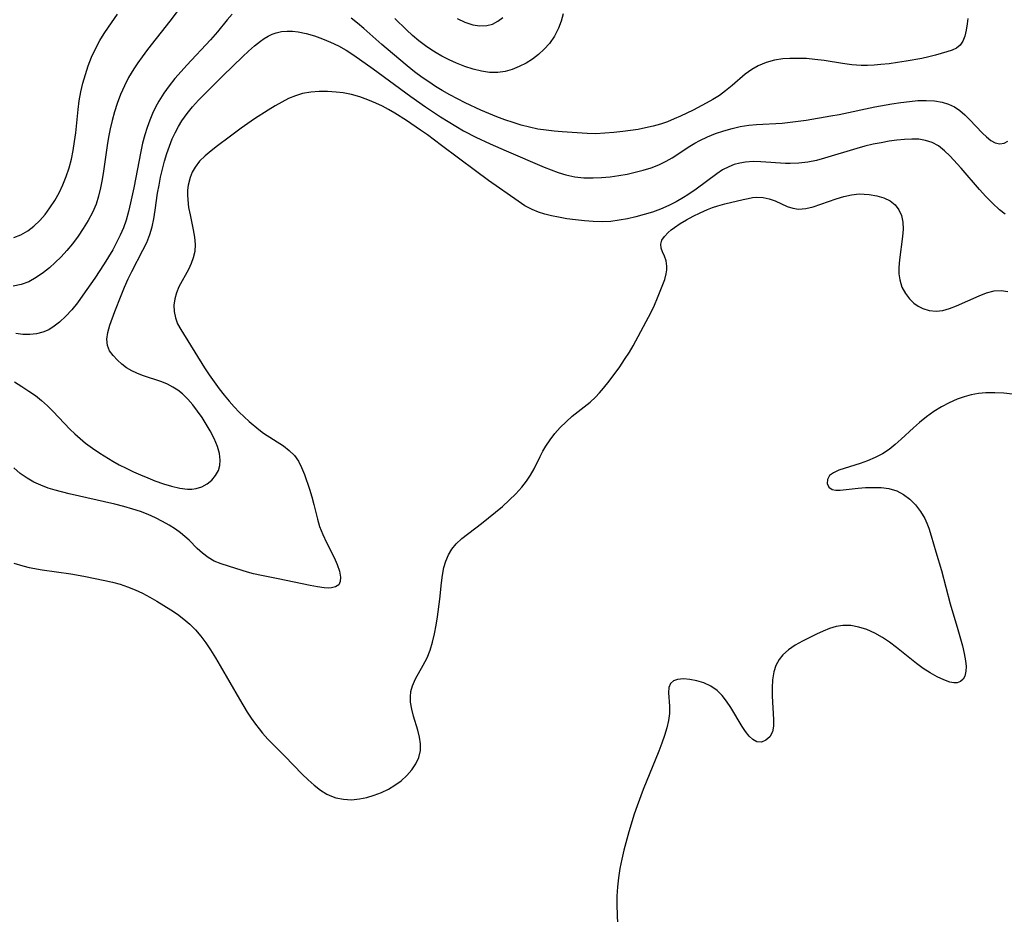
# Model space of a CAD drawing. Extents: x 1581100 to 1589302, y 2846625 to 2854827.
# Drawn here: x 1583050 to 1583253, y 2848092 to 2848277 of the extents above; entities that cross this region are included whole.
import ezdxf

# ---------------------------------------------------------------- set-up
doc = ezdxf.new("R2010")
doc.units = 0

msp = doc.modelspace()

# ---------------------------------------------------------------- linework, layer by layer
at = {"layer": 'WIL_049_Contours', "color": 0}
for points in [[(1583084.3, 2848280.76, 166), (1583080.92, 2848276.21, 166), (1583076.33, 2848270.37, 166), (1583075.22, 2848268.89, 166), (1583074.35, 2848267.66, 166), (1583073.52, 2848266.41, 166), (1583072.46, 2848264.62, 166), (1583071.58, 2848262.9, 166), (1583070.8, 2848261.12, 166), (1583070.11, 2848259.3, 166), (1583069.53, 2848257.56, 166), (1583069.04, 2848255.78, 166), (1583068.65, 2848254.07, 166), (1583068.32, 2848252.34, 166), (1583068.05, 2848250.6, 166), (1583067.29, 2848245.35, 166), (1583067.01, 2848243.61, 166), (1583066.68, 2848241.9, 166), (1583066.27, 2848240.21, 166), (1583065.74, 2848238.57, 166), (1583065, 2848236.83, 166), (1583064.12, 2848235.16, 166), (1583063.12, 2848233.53, 166), (1583062.04, 2848231.94, 166), (1583060.88, 2848230.41, 166), (1583059.76, 2848229.05, 166), (1583058.58, 2848227.74, 166), (1583057.35, 2848226.52, 166), (1583056.15, 2848225.45, 166), (1583054.9, 2848224.47, 166), (1583053.43, 2848223.45, 166), (1583051.9, 2848222.6, 166), (1583050.31, 2848222, 166), (1583048.66, 2848221.71, 166)], [(1583048.79, 2848231.71, 168), (1583050.29, 2848232.27, 168), (1583051.71, 2848233.07, 168), (1583052.97, 2848234.04, 168), (1583054.15, 2848235.17, 168), (1583055.25, 2848236.42, 168), (1583056.26, 2848237.77, 168), (1583057.24, 2848239.3, 168), (1583058.13, 2848240.9, 168), (1583058.92, 2848242.56, 168), (1583059.62, 2848244.27, 168), (1583060.21, 2848246.02, 168), (1583060.67, 2848247.8, 168), (1583061.03, 2848249.6, 168), (1583061.32, 2848251.42, 168), (1583061.56, 2848253.24, 168), (1583062.07, 2848258.02, 168), (1583062.3, 2848259.82, 168), (1583062.63, 2848261.65, 168), (1583063.05, 2848263.47, 168), (1583063.56, 2848265.26, 168), (1583064.15, 2848267.03, 168), (1583064.84, 2848268.81, 168), (1583065.62, 2848270.54, 168), (1583066.51, 2848272.21, 168), (1583067.44, 2848273.68, 168), (1583068.33, 2848275, 168), (1583070.19, 2848277.64, 168)], [(1583093.74, 2848277.66, 164), (1583092.73, 2848276.49, 164), (1583090.73, 2848274.04, 164), (1583089.3, 2848272.39, 164), (1583084.4, 2848267.17, 164), (1583083.24, 2848265.89, 164), (1583081.99, 2848264.43, 164), (1583080.8, 2848262.92, 164), (1583079.68, 2848261.37, 164), (1583078.67, 2848259.76, 164), (1583077.98, 2848258.49, 164), (1583077.37, 2848257.18, 164), (1583076.81, 2848255.85, 164), (1583076.26, 2848254.35, 164), (1583075.78, 2848252.82, 164), (1583075.34, 2848251.13, 164), (1583074.97, 2848249.42, 164), (1583073.51, 2848241.94, 164), (1583072.85, 2848238.82, 164), (1583072.44, 2848237.03, 164), (1583071.95, 2848235.27, 164), (1583071.39, 2848233.71, 164), (1583070.73, 2848232.17, 164), (1583069.99, 2848230.67, 164), (1583069.19, 2848229.18, 164), (1583068.31, 2848227.7, 164), (1583067.4, 2848226.24, 164), (1583065.5, 2848223.35, 164), (1583063.04, 2848219.79, 164), (1583061.91, 2848218.27, 164), (1583060.74, 2848216.83, 164), (1583059.52, 2848215.48, 164), (1583058.24, 2848214.26, 164), (1583057.15, 2848213.41, 164), (1583056, 2848212.71, 164), (1583054.78, 2848212.19, 164), (1583053.47, 2848211.87, 164), (1583052.1, 2848211.75, 164), (1583050.68, 2848211.76, 164), (1583049.23, 2848211.9, 164)], [(1583161.87, 2848277.71, 166), (1583161.47, 2848276.23, 166), (1583160.95, 2848274.81, 166), (1583160.1, 2848273.16, 166), (1583159.06, 2848271.64, 166), (1583158.01, 2848270.46, 166), (1583156.85, 2848269.39, 166), (1583155.6, 2848268.43, 166), (1583154.26, 2848267.58, 166), (1583152.87, 2848266.86, 166), (1583151.42, 2848266.27, 166), (1583149.94, 2848265.85, 166), (1583148.44, 2848265.63, 166), (1583146.76, 2848265.65, 166), (1583145.06, 2848265.9, 166), (1583143.35, 2848266.33, 166), (1583141.64, 2848266.89, 166), (1583139.95, 2848267.57, 166), (1583138.43, 2848268.26, 166), (1583136.94, 2848269.03, 166), (1583135.79, 2848269.69, 166), (1583134.66, 2848270.4, 166), (1583133.57, 2848271.16, 166), (1583132.22, 2848272.19, 166), (1583130.91, 2848273.27, 166), (1583129.64, 2848274.41, 166), (1583127.27, 2848276.74, 166)], [(1583245.17, 2848276.74, 164), (1583245.05, 2848275.66, 164), (1583244.86, 2848274.35, 164), (1583244.59, 2848273.16, 164), (1583244.19, 2848272.12, 164), (1583243.61, 2848271.28, 164), (1583242.86, 2848270.69, 164), (1583241.95, 2848270.24, 164), (1583240.91, 2848269.89, 164), (1583238.52, 2848269.21, 164), (1583237.2, 2848268.87, 164), (1583235.71, 2848268.55, 164), (1583232.48, 2848267.96, 164), (1583230.75, 2848267.7, 164), (1583229.01, 2848267.47, 164), (1583227.26, 2848267.27, 164), (1583225.91, 2848267.16, 164), (1583224.56, 2848267.1, 164), (1583223.22, 2848267.1, 164), (1583221.31, 2848267.24, 164), (1583219.41, 2848267.49, 164), (1583215.61, 2848268.1, 164), (1583213.73, 2848268.35, 164), (1583211.98, 2848268.5, 164), (1583210.25, 2848268.56, 164), (1583208.55, 2848268.55, 164), (1583207.13, 2848268.46, 164), (1583205.38, 2848268.19, 164), (1583203.68, 2848267.72, 164), (1583202.06, 2848267.05, 164), (1583200.74, 2848266.3, 164), (1583199.36, 2848265.28, 164), (1583196.71, 2848262.98, 164), (1583195.33, 2848261.85, 164), (1583194.06, 2848260.95, 164), (1583192.72, 2848260.12, 164), (1583191.34, 2848259.33, 164), (1583188.65, 2848257.93, 164), (1583186.07, 2848256.69, 164), (1583184.72, 2848256.09, 164), (1583183.35, 2848255.53, 164), (1583181.97, 2848255.04, 164), (1583180.44, 2848254.6, 164), (1583178.88, 2848254.24, 164), (1583177.31, 2848253.94, 164), (1583174.15, 2848253.49, 164), (1583172.3, 2848253.28, 164), (1583170.47, 2848253.14, 164), (1583168.65, 2848253.06, 164), (1583166.85, 2848253.08, 164), (1583161.71, 2848253.43, 164), (1583160.04, 2848253.57, 164), (1583158.37, 2848253.75, 164), (1583156.7, 2848254.01, 164), (1583154.99, 2848254.37, 164), (1583153.29, 2848254.82, 164), (1583151.6, 2848255.34, 164), (1583149.92, 2848255.92, 164), (1583148.25, 2848256.54, 164), (1583144.96, 2848257.92, 164), (1583141.72, 2848259.42, 164), (1583140.13, 2848260.22, 164), (1583138.55, 2848261.06, 164), (1583137, 2848261.95, 164), (1583135.61, 2848262.8, 164), (1583134.25, 2848263.7, 164), (1583132.91, 2848264.63, 164), (1583131.33, 2848265.8, 164), (1583129.78, 2848267.02, 164), (1583126.74, 2848269.53, 164), (1583124.58, 2848271.4, 164), (1583120.84, 2848274.74, 164), (1583119.58, 2848275.81, 164), (1583118.28, 2848276.83, 164)], [(1583140.06, 2848276.79, 168), (1583141.66, 2848276.02, 168), (1583143.28, 2848275.48, 168), (1583144.77, 2848275.23, 168), (1583146.22, 2848275.3, 168), (1583147.38, 2848275.63, 168), (1583148.46, 2848276.2, 168), (1583149.45, 2848276.97, 168)], [(1583048.98, 2848201.97, 162), (1583050.48, 2848201.05, 162), (1583051.94, 2848200.09, 162), (1583053.27, 2848199.14, 162), (1583054.55, 2848198.14, 162), (1583055.77, 2848197.07, 162), (1583056.95, 2848195.91, 162), (1583060.36, 2848192.27, 162), (1583061.39, 2848191.26, 162), (1583062.45, 2848190.29, 162), (1583063.56, 2848189.37, 162), (1583065.01, 2848188.31, 162), (1583066.52, 2848187.31, 162), (1583069.17, 2848185.69, 162), (1583070.53, 2848184.93, 162), (1583071.97, 2848184.19, 162), (1583073.43, 2848183.49, 162), (1583074.9, 2848182.83, 162), (1583076.38, 2848182.2, 162), (1583077.86, 2848181.63, 162), (1583079.6, 2848181.01, 162), (1583081.31, 2848180.49, 162), (1583082.97, 2848180.11, 162), (1583084.58, 2848179.92, 162), (1583085.48, 2848179.92, 162), (1583086.34, 2848180.03, 162), (1583087.53, 2848180.4, 162), (1583088.61, 2848180.99, 162), (1583089.56, 2848181.77, 162), (1583090.34, 2848182.7, 162), (1583090.92, 2848183.76, 162), (1583091.21, 2848184.77, 162), (1583091.31, 2848185.84, 162), (1583091.15, 2848187.25, 162), (1583090.73, 2848188.71, 162), (1583090.06, 2848190.3, 162), (1583089.23, 2848191.91, 162), (1583088.44, 2848193.29, 162), (1583087.58, 2848194.65, 162), (1583086.66, 2848195.97, 162), (1583085.69, 2848197.24, 162), (1583084.64, 2848198.43, 162), (1583083.51, 2848199.51, 162), (1583082.56, 2848200.26, 162), (1583081.55, 2848200.91, 162), (1583080.43, 2848201.48, 162), (1583079.26, 2848201.96, 162), (1583075.29, 2848203.31, 162), (1583074.17, 2848203.74, 162), (1583073.12, 2848204.24, 162), (1583072.03, 2848204.89, 162), (1583071.04, 2848205.64, 162), (1583070.14, 2848206.44, 162), (1583069.25, 2848207.38, 162), (1583068.53, 2848208.37, 162), (1583068.09, 2848209.45, 162), (1583067.97, 2848210.74, 162), (1583068.17, 2848212.14, 162), (1583068.59, 2848213.63, 162), (1583069.6, 2848216.43, 162), (1583070.9, 2848219.78, 162), (1583071.61, 2848221.47, 162), (1583072.36, 2848223.17, 162), (1583073.1, 2848224.67, 162), (1583075.4, 2848229.1, 162), (1583076.17, 2848230.69, 162), (1583076.82, 2848232.31, 162), (1583077.29, 2848233.91, 162), (1583077.65, 2848235.56, 162), (1583077.93, 2848237.29, 162), (1583078.42, 2848240.81, 162), (1583078.71, 2848242.46, 162), (1583079.04, 2848244.12, 162), (1583079.42, 2848245.76, 162), (1583079.85, 2848247.4, 162), (1583080.33, 2848249.01, 162), (1583080.85, 2848250.5, 162), (1583081.44, 2848251.97, 162), (1583082.03, 2848253.26, 162), (1583082.69, 2848254.52, 162), (1583083.42, 2848255.73, 162), (1583084.47, 2848257.2, 162), (1583085.63, 2848258.61, 162), (1583086.86, 2848259.97, 162), (1583089.36, 2848262.53, 162), (1583091.82, 2848264.94, 162), (1583095.97, 2848268.93, 162), (1583097.16, 2848270.05, 162), (1583098.36, 2848271.11, 162), (1583099.57, 2848272.08, 162), (1583100.37, 2848272.65, 162), (1583101.2, 2848273.16, 162), (1583102.01, 2848273.55, 162), (1583102.85, 2848273.85, 162), (1583103.94, 2848274.09, 162), (1583105.06, 2848274.19, 162), (1583106.21, 2848274.16, 162), (1583107.37, 2848274.02, 162), (1583109.02, 2848273.69, 162), (1583110.69, 2848273.2, 162), (1583112.36, 2848272.61, 162), (1583114.01, 2848271.91, 162), (1583115.64, 2848271.12, 162), (1583117.23, 2848270.23, 162), (1583118.62, 2848269.35, 162), (1583119.99, 2848268.42, 162), (1583122.78, 2848266.44, 162), (1583130.55, 2848260.7, 162), (1583133.57, 2848258.57, 162), (1583136.64, 2848256.53, 162), (1583138.2, 2848255.54, 162), (1583139.78, 2848254.59, 162), (1583141.37, 2848253.68, 162), (1583143.95, 2848252.33, 162), (1583146.88, 2848250.94, 162), (1583150.14, 2848249.5, 162), (1583157.97, 2848246.18, 162), (1583159.43, 2848245.6, 162), (1583160.88, 2848245.06, 162), (1583162.45, 2848244.58, 162), (1583164.28, 2848244.2, 162), (1583166.16, 2848244, 162), (1583168.06, 2848243.96, 162), (1583169.82, 2848244.04, 162), (1583171.58, 2848244.21, 162), (1583173.34, 2848244.45, 162), (1583175.09, 2848244.76, 162), (1583176.75, 2848245.11, 162), (1583178.39, 2848245.53, 162), (1583179.99, 2848246.04, 162), (1583181.57, 2848246.66, 162), (1583183.09, 2848247.4, 162), (1583184.34, 2848248.12, 162), (1583187.97, 2848250.49, 162), (1583188.98, 2848251.1, 162), (1583190.01, 2848251.66, 162), (1583191.62, 2848252.43, 162), (1583193.28, 2848253.11, 162), (1583194.96, 2848253.67, 162), (1583196.66, 2848254.15, 162), (1583198.37, 2848254.52, 162), (1583200.1, 2848254.78, 162), (1583201.72, 2848254.92, 162), (1583206.99, 2848255.24, 162), (1583208.62, 2848255.4, 162), (1583211.92, 2848255.86, 162), (1583217.01, 2848256.72, 162), (1583218.73, 2848257.04, 162), (1583226.03, 2848258.57, 162), (1583229.58, 2848259.22, 162), (1583231.38, 2848259.49, 162), (1583233.16, 2848259.71, 162), (1583234.92, 2848259.86, 162), (1583236.65, 2848259.91, 162), (1583238.33, 2848259.82, 162), (1583239.94, 2848259.55, 162), (1583241.23, 2848259.14, 162), (1583242.44, 2848258.57, 162), (1583243.55, 2848257.82, 162), (1583244.58, 2848256.95, 162), (1583245.56, 2848256, 162), (1583248.21, 2848253.19, 162), (1583249.04, 2848252.39, 162), (1583249.94, 2848251.68, 162), (1583250.83, 2848251.19, 162), (1583251.77, 2848250.98, 162), (1583252.67, 2848251.09, 162), (1583253.45, 2848251.51, 162)], [(1583252.91, 2848236.47, 160), (1583251.75, 2848237.42, 160), (1583250.31, 2848238.73, 160), (1583248.94, 2848240.13, 160), (1583247.62, 2848241.57, 160), (1583243.8, 2848245.94, 160), (1583241.49, 2848248.49, 160), (1583240.4, 2848249.55, 160), (1583239.17, 2848250.53, 160), (1583237.83, 2848251.27, 160), (1583236.52, 2848251.69, 160), (1583235.12, 2848251.9, 160), (1583233.65, 2848251.95, 160), (1583232.14, 2848251.89, 160), (1583230.59, 2848251.73, 160), (1583229.01, 2848251.51, 160), (1583227.36, 2848251.21, 160), (1583225.69, 2848250.87, 160), (1583224.03, 2848250.48, 160), (1583222.37, 2848250.04, 160), (1583215.71, 2848248, 160), (1583214.05, 2848247.57, 160), (1583212.24, 2848247.21, 160), (1583210.43, 2848246.98, 160), (1583208.63, 2848246.89, 160), (1583207.64, 2848246.91, 160), (1583202.6, 2848247.27, 160), (1583201, 2848247.32, 160), (1583199.43, 2848247.22, 160), (1583198.25, 2848247.01, 160), (1583197.09, 2848246.69, 160), (1583195.97, 2848246.24, 160), (1583194.73, 2848245.59, 160), (1583193.53, 2848244.83, 160), (1583189.31, 2848241.65, 160), (1583187.57, 2848240.47, 160), (1583186.67, 2848239.91, 160), (1583185.17, 2848239.04, 160), (1583183.62, 2848238.25, 160), (1583181.96, 2848237.53, 160), (1583180.27, 2848236.92, 160), (1583178.58, 2848236.4, 160), (1583176.86, 2848235.95, 160), (1583175.16, 2848235.55, 160), (1583173.45, 2848235.23, 160), (1583171.73, 2848235.01, 160), (1583169.92, 2848234.92, 160), (1583168.1, 2848234.96, 160), (1583166.28, 2848235.09, 160), (1583164.47, 2848235.3, 160), (1583162.68, 2848235.56, 160), (1583160.91, 2848235.86, 160), (1583159.51, 2848236.15, 160), (1583158.14, 2848236.49, 160), (1583156.81, 2848236.91, 160), (1583155.53, 2848237.43, 160), (1583154.04, 2848238.23, 160), (1583152.61, 2848239.15, 160), (1583146.51, 2848243.41, 160), (1583143.83, 2848245.38, 160), (1583136.85, 2848250.66, 160), (1583133.95, 2848252.79, 160), (1583132.52, 2848253.8, 160), (1583129.62, 2848255.77, 160), (1583127.23, 2848257.28, 160), (1583125.96, 2848258.03, 160), (1583124.68, 2848258.73, 160), (1583123.37, 2848259.37, 160), (1583121.72, 2848260.06, 160), (1583120.04, 2848260.64, 160), (1583118.34, 2848261.11, 160), (1583116.63, 2848261.44, 160), (1583115.18, 2848261.62, 160), (1583113.42, 2848261.74, 160), (1583111.66, 2848261.75, 160), (1583109.93, 2848261.62, 160), (1583108.23, 2848261.3, 160), (1583106.79, 2848260.85, 160), (1583105.39, 2848260.27, 160), (1583104.01, 2848259.57, 160), (1583102.59, 2848258.78, 160), (1583101.18, 2848257.92, 160), (1583098.38, 2848256.09, 160), (1583095.63, 2848254.18, 160), (1583093.13, 2848252.37, 160), (1583090.72, 2848250.56, 160), (1583089.41, 2848249.54, 160), (1583088.18, 2848248.48, 160), (1583087.07, 2848247.38, 160), (1583086.14, 2848246.18, 160), (1583085.55, 2848245.14, 160), (1583085.11, 2848244.04, 160), (1583084.71, 2848242.46, 160), (1583084.59, 2848241.41, 160), (1583084.56, 2848240.44, 160), (1583084.61, 2848239.46, 160), (1583084.8, 2848237.9, 160), (1583085.1, 2848236.34, 160), (1583085.76, 2848233.25, 160), (1583086.02, 2848231.73, 160), (1583086.14, 2848230.24, 160), (1583086.06, 2848228.79, 160), (1583085.77, 2848227.54, 160), (1583085.32, 2848226.31, 160), (1583084.76, 2848225.12, 160), (1583082.82, 2848221.55, 160), (1583082.3, 2848220.32, 160), (1583081.95, 2848219.04, 160), (1583081.79, 2848217.74, 160), (1583081.82, 2848216.44, 160), (1583082.07, 2848215.16, 160), (1583082.54, 2848213.93, 160), (1583083.18, 2848212.73, 160), (1583088.04, 2848204.87, 160), (1583089.04, 2848203.41, 160), (1583091.1, 2848200.57, 160), (1583092.15, 2848199.21, 160), (1583093.14, 2848198.02, 160), (1583094.17, 2848196.86, 160), (1583095.23, 2848195.74, 160), (1583096.23, 2848194.76, 160), (1583097.27, 2848193.82, 160), (1583099.27, 2848192.16, 160), (1583100.24, 2848191.43, 160), (1583104.3, 2848188.8, 160), (1583105.52, 2848187.88, 160), (1583106.57, 2848186.83, 160), (1583107.4, 2848185.65, 160), (1583108.07, 2848184.33, 160), (1583108.64, 2848182.91, 160), (1583109.67, 2848179.89, 160), (1583110.15, 2848178.33, 160), (1583110.59, 2848176.74, 160), (1583111.32, 2848173.7, 160), (1583111.76, 2848172.21, 160), (1583112.41, 2848170.54, 160), (1583113.17, 2848168.92, 160), (1583114.74, 2848165.83, 160), (1583115.4, 2848164.37, 160), (1583115.87, 2848163.02, 160), (1583116.09, 2848161.8, 160), (1583116.03, 2848160.9, 160), (1583115.7, 2848160.21, 160), (1583115.07, 2848159.76, 160), (1583114.2, 2848159.56, 160), (1583113.5, 2848159.54, 160), (1583112.73, 2848159.6, 160), (1583111.35, 2848159.79, 160), (1583109.83, 2848160.06, 160), (1583103.21, 2848161.45, 160), (1583099.81, 2848162.1, 160), (1583098.13, 2848162.47, 160), (1583096.9, 2848162.82, 160), (1583094.49, 2848163.6, 160), (1583091.47, 2848164.51, 160), (1583090.03, 2848165.1, 160), (1583088.81, 2848165.83, 160), (1583087.66, 2848166.72, 160), (1583086.56, 2848167.71, 160), (1583084.88, 2848169.37, 160), (1583084.01, 2848170.18, 160), (1583083.1, 2848170.93, 160), (1583082.13, 2848171.63, 160), (1583080.8, 2848172.48, 160), (1583079.4, 2848173.27, 160), (1583077.95, 2848173.99, 160), (1583076.46, 2848174.66, 160), (1583074.92, 2848175.27, 160), (1583073.35, 2848175.81, 160), (1583071.49, 2848176.36, 160), (1583069.61, 2848176.83, 160), (1583060.24, 2848178.93, 160), (1583057.31, 2848179.67, 160), (1583055.9, 2848180.11, 160), (1583054.38, 2848180.69, 160), (1583052.92, 2848181.36, 160), (1583051.55, 2848182.13, 160), (1583050.12, 2848183.14, 160), (1583048.8, 2848184.26, 160)], [(1583048.81, 2848164.64, 158), (1583050.66, 2848164.1, 158), (1583051.99, 2848163.79, 158), (1583054.68, 2848163.3, 158), (1583060.53, 2848162.45, 158), (1583063.25, 2848161.97, 158), (1583067.54, 2848161.12, 158), (1583069.12, 2848160.75, 158), (1583070.69, 2848160.32, 158), (1583072.23, 2848159.81, 158), (1583073.79, 2848159.19, 158), (1583075.32, 2848158.47, 158), (1583076.81, 2848157.69, 158), (1583078.28, 2848156.85, 158), (1583079.73, 2848155.98, 158), (1583081.12, 2848155.08, 158), (1583082.48, 2848154.14, 158), (1583083.79, 2848153.15, 158), (1583085.03, 2848152.09, 158), (1583086.2, 2848150.96, 158), (1583087.3, 2848149.67, 158), (1583088.33, 2848148.3, 158), (1583089.29, 2848146.86, 158), (1583090.32, 2848145.21, 158), (1583091.31, 2848143.52, 158), (1583095.25, 2848136.64, 158), (1583096.86, 2848134.03, 158), (1583097.7, 2848132.76, 158), (1583098.58, 2848131.51, 158), (1583099.29, 2848130.58, 158), (1583100.03, 2848129.68, 158), (1583101.12, 2848128.46, 158), (1583102.26, 2848127.28, 158), (1583104.59, 2848124.95, 158), (1583108.19, 2848121.24, 158), (1583109.41, 2848120.06, 158), (1583110.64, 2848118.96, 158), (1583111.93, 2848117.97, 158), (1583113.27, 2848117.13, 158), (1583114.18, 2848116.7, 158), (1583115.13, 2848116.37, 158), (1583116.71, 2848116.06, 158), (1583118.33, 2848115.98, 158), (1583119.98, 2848116.13, 158), (1583121.51, 2848116.44, 158), (1583123.02, 2848116.89, 158), (1583124.5, 2848117.47, 158), (1583125.93, 2848118.16, 158), (1583127.28, 2848118.95, 158), (1583128.53, 2848119.85, 158), (1583129.73, 2848120.93, 158), (1583130.76, 2848122.11, 158), (1583131.6, 2848123.37, 158), (1583132.21, 2848124.7, 158), (1583132.54, 2848126.08, 158), (1583132.55, 2848127.45, 158), (1583132.34, 2848128.86, 158), (1583131.97, 2848130.28, 158), (1583131.1, 2848133.16, 158), (1583130.72, 2848134.6, 158), (1583130.49, 2848136.03, 158), (1583130.46, 2848137.14, 158), (1583130.57, 2848138.23, 158), (1583130.88, 2848139.41, 158), (1583131.5, 2848140.85, 158), (1583133.1, 2848143.7, 158), (1583133.88, 2848145.21, 158), (1583134.5, 2848146.77, 158), (1583135, 2848148.41, 158), (1583135.42, 2848150.12, 158), (1583135.76, 2848151.87, 158), (1583136.05, 2848153.65, 158), (1583136.49, 2848157.23, 158), (1583136.83, 2848160.62, 158), (1583137.03, 2848162.21, 158), (1583137.33, 2848163.74, 158), (1583137.75, 2848165.1, 158), (1583138.31, 2848166.38, 158), (1583139, 2848167.57, 158), (1583139.85, 2848168.65, 158), (1583141.02, 2848169.76, 158), (1583145.11, 2848172.84, 158), (1583146.52, 2848173.97, 158), (1583149.39, 2848176.35, 158), (1583150.81, 2848177.6, 158), (1583152.17, 2848178.91, 158), (1583153.42, 2848180.29, 158), (1583154.35, 2848181.51, 158), (1583155.19, 2848182.78, 158), (1583155.94, 2848184.1, 158), (1583157.2, 2848186.64, 158), (1583157.75, 2848187.7, 158), (1583158.34, 2848188.74, 158), (1583159.23, 2848190.07, 158), (1583160.21, 2848191.35, 158), (1583161.28, 2848192.57, 158), (1583162.49, 2848193.78, 158), (1583163.78, 2848194.91, 158), (1583167.43, 2848197.8, 158), (1583168.57, 2848198.83, 158), (1583169.41, 2848199.73, 158), (1583170.21, 2848200.68, 158), (1583171.36, 2848202.12, 158), (1583173.54, 2848205.07, 158), (1583174.56, 2848206.56, 158), (1583175.53, 2848208.08, 158), (1583176.31, 2848209.41, 158), (1583180.05, 2848216.33, 158), (1583180.73, 2848217.76, 158), (1583181.35, 2848219.25, 158), (1583182.81, 2848223.07, 158), (1583183.12, 2848224.2, 158), (1583183.25, 2848225.01, 158), (1583183.26, 2848225.79, 158), (1583183.09, 2848226.87, 158), (1583182.75, 2848227.84, 158), (1583182.36, 2848228.72, 158), (1583182.06, 2848229.53, 158), (1583181.98, 2848230.33, 158), (1583182.24, 2848231.11, 158), (1583182.77, 2848231.92, 158), (1583183.53, 2848232.74, 158), (1583184.13, 2848233.26, 158), (1583184.79, 2848233.78, 158), (1583185.98, 2848234.59, 158), (1583187.29, 2848235.36, 158), (1583188.68, 2848236.1, 158), (1583190.12, 2848236.79, 158), (1583191.61, 2848237.43, 158), (1583192.67, 2848237.84, 158), (1583193.73, 2848238.21, 158), (1583195.17, 2848238.62, 158), (1583198.98, 2848239.53, 158), (1583199.95, 2848239.74, 158), (1583200.86, 2848239.9, 158), (1583201.76, 2848239.97, 158), (1583203.07, 2848239.91, 158), (1583204.32, 2848239.67, 158), (1583205.55, 2848239.24, 158), (1583208.03, 2848238.1, 158), (1583209.17, 2848237.72, 158), (1583210.37, 2848237.53, 158), (1583211.84, 2848237.63, 158), (1583213.36, 2848238, 158), (1583214.94, 2848238.52, 158), (1583218.12, 2848239.66, 158), (1583219.69, 2848240.14, 158), (1583221.26, 2848240.49, 158), (1583222.81, 2848240.65, 158), (1583223.87, 2848240.63, 158), (1583224.9, 2848240.52, 158), (1583226.44, 2848240.26, 158), (1583227.9, 2848239.84, 158), (1583229.22, 2848239.21, 158), (1583230.23, 2848238.4, 158), (1583231.02, 2848237.39, 158), (1583231.56, 2848236.21, 158), (1583231.82, 2848234.87, 158), (1583231.86, 2848233.42, 158), (1583231.75, 2848231.89, 158), (1583231.12, 2848227.1, 158), (1583231.01, 2848225.52, 158), (1583231.03, 2848224.23, 158), (1583231.19, 2848222.99, 158), (1583231.65, 2848221.5, 158), (1583232.37, 2848220.14, 158), (1583233.16, 2848219.1, 158), (1583234.09, 2848218.21, 158), (1583234.99, 2848217.59, 158), (1583235.95, 2848217.11, 158), (1583237.27, 2848216.68, 158), (1583238.65, 2848216.52, 158), (1583240.03, 2848216.67, 158), (1583241.43, 2848217.06, 158), (1583242.86, 2848217.6, 158), (1583247.52, 2848219.7, 158), (1583249.07, 2848220.29, 158), (1583250.59, 2848220.69, 158), (1583252.09, 2848220.81, 158), (1583253.41, 2848220.61, 158)], [(1583254.41, 2848199.42, 156), (1583252.58, 2848199.64, 156), (1583250.73, 2848199.74, 156), (1583248.89, 2848199.71, 156), (1583247.39, 2848199.56, 156), (1583245.9, 2848199.29, 156), (1583244.43, 2848198.91, 156), (1583243, 2848198.42, 156), (1583241.35, 2848197.69, 156), (1583239.75, 2848196.83, 156), (1583238.2, 2848195.85, 156), (1583236.7, 2848194.79, 156), (1583235.26, 2848193.64, 156), (1583233.99, 2848192.52, 156), (1583231.51, 2848190.22, 156), (1583230.27, 2848189.11, 156), (1583228.98, 2848188.08, 156), (1583227.65, 2848187.18, 156), (1583226.14, 2848186.38, 156), (1583224.58, 2848185.72, 156), (1583223.01, 2848185.16, 156), (1583218.68, 2848183.78, 156), (1583217.56, 2848183.29, 156), (1583216.74, 2848182.7, 156), (1583216.3, 2848181.91, 156), (1583216.26, 2848181.08, 156), (1583216.59, 2848180.33, 156), (1583217.25, 2848179.82, 156), (1583218, 2848179.66, 156), (1583218.91, 2848179.67, 156), (1583222.6, 2848180.09, 156), (1583224.16, 2848180.22, 156), (1583225.76, 2848180.27, 156), (1583227.35, 2848180.21, 156), (1583228.91, 2848180.01, 156), (1583230.57, 2848179.53, 156), (1583231.98, 2848178.8, 156), (1583233.27, 2848177.82, 156), (1583234.43, 2848176.66, 156), (1583235.45, 2848175.33, 156), (1583236.32, 2848173.87, 156), (1583236.77, 2848172.9, 156), (1583237.16, 2848171.9, 156), (1583237.67, 2848170.31, 156), (1583238.59, 2848167.03, 156), (1583239.75, 2848163.13, 156), (1583241.59, 2848156.32, 156), (1583243.15, 2848151.04, 156), (1583244.08, 2848147.66, 156), (1583244.46, 2848146.06, 156), (1583244.72, 2848144.56, 156), (1583244.83, 2848143.43, 156), (1583244.82, 2848142.42, 156), (1583244.61, 2848141.42, 156), (1583244.22, 2848140.76, 156), (1583243.68, 2848140.3, 156), (1583243, 2848140.06, 156), (1583242.3, 2848140.05, 156), (1583241.52, 2848140.2, 156), (1583240.26, 2848140.63, 156), (1583238.89, 2848141.26, 156), (1583237.46, 2848142.06, 156), (1583236.01, 2848143, 156), (1583234.64, 2848144.01, 156), (1583230.51, 2848147.34, 156), (1583229.1, 2848148.41, 156), (1583227.65, 2848149.38, 156), (1583226.05, 2848150.27, 156), (1583224.42, 2848150.98, 156), (1583222.76, 2848151.52, 156), (1583221.11, 2848151.82, 156), (1583219.47, 2848151.86, 156), (1583218.09, 2848151.64, 156), (1583216.74, 2848151.23, 156), (1583215.39, 2848150.69, 156), (1583214.06, 2848150.07, 156), (1583211.19, 2848148.6, 156), (1583209.69, 2848147.76, 156), (1583208.31, 2848146.84, 156), (1583207.11, 2848145.77, 156), (1583206.34, 2848144.82, 156), (1583205.71, 2848143.61, 156), (1583205.28, 2848142.28, 156), (1583205.01, 2848140.67, 156), (1583204.9, 2848138.99, 156), (1583204.91, 2848137.28, 156), (1583205.19, 2848132.48, 156), (1583205.18, 2848131.13, 156), (1583204.96, 2848129.95, 156), (1583204.42, 2848128.93, 156), (1583203.64, 2848128.21, 156), (1583202.71, 2848127.85, 156), (1583201.74, 2848127.92, 156), (1583200.96, 2848128.35, 156), (1583200.2, 2848129.07, 156), (1583199.45, 2848129.99, 156), (1583198.72, 2848131.08, 156), (1583196.41, 2848134.93, 156), (1583195.55, 2848136.23, 156), (1583194.62, 2848137.43, 156), (1583193.57, 2848138.47, 156), (1583192.28, 2848139.35, 156), (1583190.88, 2848140.01, 156), (1583189.44, 2848140.47, 156), (1583188.01, 2848140.75, 156), (1583186.66, 2848140.84, 156), (1583185.46, 2848140.73, 156), (1583184.6, 2848140.43, 156), (1583183.99, 2848139.93, 156), (1583183.65, 2848139.07, 156), (1583183.59, 2848137.96, 156), (1583183.78, 2848135.26, 156), (1583183.77, 2848133.73, 156), (1583183.58, 2848132.26, 156), (1583183.24, 2848130.74, 156), (1583182.77, 2848129.18, 156), (1583182.22, 2848127.6, 156), (1583181.6, 2848126, 156), (1583178.39, 2848118.11, 156), (1583177.15, 2848114.75, 156), (1583176.55, 2848112.98, 156), (1583175.45, 2848109.39, 156), (1583174.42, 2848105.62, 156), (1583173.97, 2848103.73, 156), (1583173.58, 2848101.83, 156), (1583173.27, 2848099.93, 156), (1583173.06, 2848098.02, 156), (1583172.98, 2848096.13, 156), (1583172.98, 2848094.24, 156), (1583173.08, 2848090.46, 156)]]:
    msp.add_polyline3d(points, dxfattribs=at)

doc.saveas('drawing.dxf')
